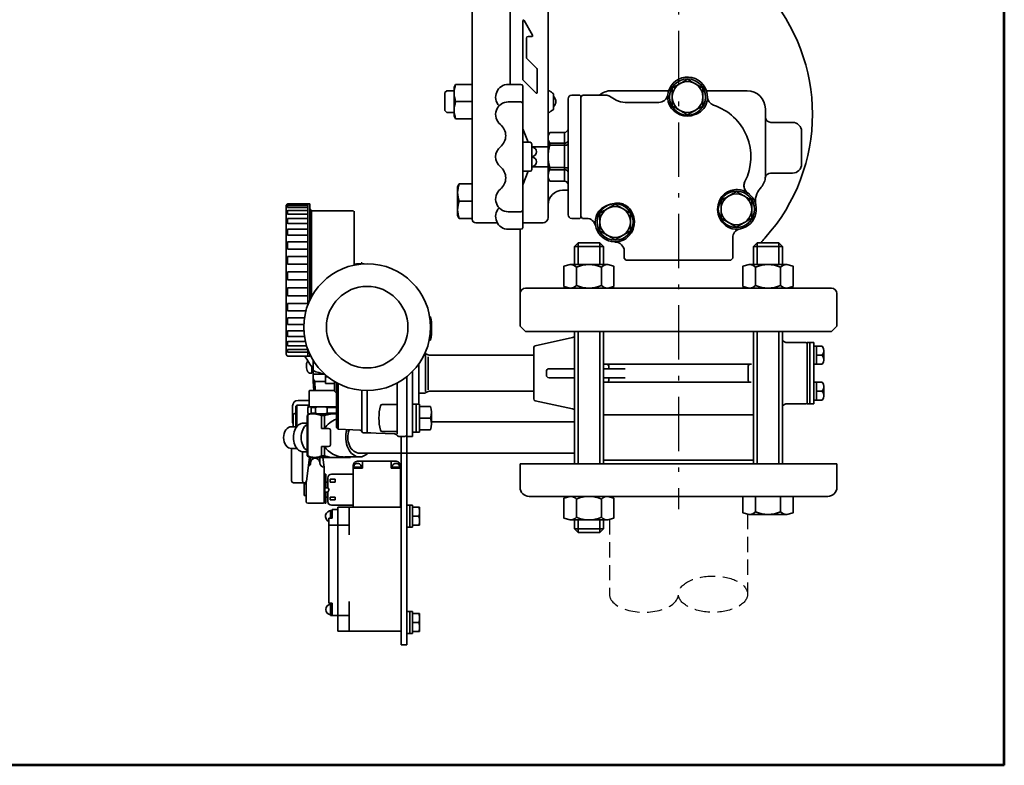
# Model space of a CAD drawing. Units: millimetres. Extents: x 0 to 1560, y 0 to 1128.
# Drawn here: x 1016 to 1560, y 0 to 412 of the extents above; entities that cross this region are included whole.
import ezdxf

# ---------------------------------------------------------------- set-up
doc = ezdxf.new("R2010")
doc.units = ezdxf.units.MM
doc.linetypes.add('DASHDOT', pattern=[50.5, 30, -9, 2.5, -9])
doc.linetypes.add('HIDDEN', pattern=[12.6, 8.4, -4.2])
for name, color, linetype, lineweight in [('11', 2, 'HIDDEN', 25), ('12', 5, 'Continuous', 53), ('3', 1, 'DASHDOT', 25), ('9', 7, 'Continuous', 35)]:
    doc.layers.add(name, color=color, linetype=linetype, lineweight=lineweight)

# ---------------------------------------------------------------- blocks, each defined once
blk = doc.blocks.new('*G16')
at = {"layer": '12', "color": 5, "linetype": 'Continuous', "lineweight": 53}
for q in [(1560.1, 1120.04), (0.1, 0.04)]:
    blk.add_line((1560.1, 0.04), q, dxfattribs=at)
blk = doc.blocks.new('*G38')
at = {"layer": '9', "color": 7, "linetype": 'Continuous', "lineweight": 35}
for p, q in [((1236.73, 137.26), (1236.6, 137.55)), ((1236.84, 136.96), (1236.73, 137.26)), ((1236.93, 136.65), (1236.84, 136.96)), ((1236.99, 136.34), (1236.93, 136.65)), ((1237.04, 136.01), (1236.99, 136.34)), ((1237.07, 135.69), (1237.04, 136.01)), ((1236.6, 132.57), (1236.73, 132.86)), ((1236.73, 132.86), (1236.84, 133.16)), ((1236.84, 133.16), (1236.93, 133.47)), ((1236.93, 133.47), (1236.99, 133.78)), ((1236.99, 133.78), (1237.04, 134.1)), ((1237.04, 134.1), (1237.07, 134.42)), ((1237.09, 135.37), (1237.07, 135.69)), ((1237.07, 134.42), (1237.09, 134.74)), ((1237.1, 135.06), (1237.09, 135.37)), ((1237.09, 134.74), (1237.1, 135.06))]:
    blk.add_line(p, q, dxfattribs=at)
blk = doc.blocks.new('*G39')
at = {"layer": '9', "color": 7, "linetype": 'Continuous', "lineweight": 35}
for p, q in [((1236.6, 142.53), (1236.73, 142.24)), ((1236.73, 142.24), (1236.84, 141.94)), ((1236.84, 141.94), (1236.93, 141.63)), ((1236.93, 141.63), (1236.99, 141.32)), ((1236.73, 137.84), (1236.6, 137.55)), ((1236.84, 138.14), (1236.73, 137.84)), ((1236.93, 138.45), (1236.84, 138.14)), ((1236.99, 138.76), (1236.93, 138.45)), ((1236.99, 141.32), (1237.04, 140.99)), ((1237.04, 139.08), (1236.99, 138.76)), ((1237.04, 140.99), (1237.07, 140.67)), ((1237.07, 139.41), (1237.04, 139.08)), ((1237.07, 140.67), (1237.09, 140.35)), ((1237.09, 139.72), (1237.07, 139.41)), ((1237.09, 140.35), (1237.1, 140.04)), ((1237.1, 140.04), (1237.09, 139.72))]:
    blk.add_line(p, q, dxfattribs=at)
blk = doc.blocks.new('*G40')
at = {"layer": '9', "color": 7, "linetype": 'Continuous', "lineweight": 35}
for p, q in [((1236.73, 78.56), (1236.6, 78.85)), ((1236.84, 78.26), (1236.73, 78.56)), ((1236.93, 77.95), (1236.84, 78.26)), ((1236.99, 77.64), (1236.93, 77.95)), ((1237.04, 77.31), (1236.99, 77.64)), ((1237.07, 76.99), (1237.04, 77.31)), ((1237.09, 76.67), (1237.07, 76.99)), ((1237.1, 76.36), (1237.09, 76.67)), ((1237.09, 76.04), (1237.1, 76.36)), ((1236.6, 73.87), (1236.73, 74.16)), ((1236.73, 74.16), (1236.84, 74.46)), ((1236.84, 74.46), (1236.93, 74.77)), ((1236.93, 74.77), (1236.99, 75.08)), ((1236.99, 75.08), (1237.04, 75.4)), ((1237.04, 75.4), (1237.07, 75.72)), ((1237.07, 75.72), (1237.09, 76.04))]:
    blk.add_line(p, q, dxfattribs=at)
blk = doc.blocks.new('*G41')
at = {"layer": '9', "color": 7, "linetype": 'Continuous', "lineweight": 35}
for p, q in [((1236.6, 83.83), (1236.73, 83.54)), ((1236.73, 83.54), (1236.84, 83.24)), ((1236.84, 83.24), (1236.93, 82.93)), ((1236.93, 82.93), (1236.99, 82.62)), ((1236.99, 82.62), (1237.04, 82.29)), ((1237.04, 82.29), (1237.07, 81.97)), ((1237.07, 81.97), (1237.09, 81.65)), ((1237.09, 81.65), (1237.1, 81.34)), ((1236.73, 79.14), (1236.6, 78.85)), ((1236.84, 79.44), (1236.73, 79.14)), ((1236.93, 79.75), (1236.84, 79.44)), ((1236.99, 80.06), (1236.93, 79.75)), ((1237.04, 80.38), (1236.99, 80.06)), ((1237.07, 80.71), (1237.04, 80.38)), ((1237.09, 81.02), (1237.07, 80.71)), ((1237.1, 81.34), (1237.09, 81.02))]:
    blk.add_line(p, q, dxfattribs=at)

msp = doc.modelspace()

# ---------------------------------------------------------------- linework, layer by layer
at = {"layer": '11', "color": 2, "linetype": 'HIDDEN', "lineweight": 25}
for p, q in [((1418.248, 138.805), (1418.248, 94.549)), ((1341.948, 135.805), (1341.948, 94.549))]:
    msp.add_line(p, q, dxfattribs=at)
msp.add_ellipse((1399.173, 94.549), major_axis=(19.075, 0), ratio=0.5242464, dxfattribs=at)
msp.add_ellipse((1361.023, 94.549), major_axis=(19.075, 0), ratio=0.5242464, start_param=-3.1415927, end_param=0, dxfattribs=at)
at = {"layer": '3', "color": 1, "linetype": 'DASHDOT', "lineweight": 25}
for p, q in [((1380.098, 506.549), (1380.098, 141.549)), ((1204.914, 277.93), (1204.914, 276.828))]:
    msp.add_line(p, q, dxfattribs=at)
at = {"layer": '9', "color": 7, "linetype": 'Continuous', "lineweight": 35}
for p, q in [((1266.098, 431.549), (1266.098, 301.549)), ((1287.098, 376.044), (1287.098, 433.378)), ((1308.098, 430.549), (1308.098, 302.549)), ((1294.098, 378.963), (1294.098, 411.056)), ((1294.845, 411.256), (1299.525, 403.149)), ((1299.179, 402.549), (1297.098, 402.549)), ((1296.098, 401.549), (1296.098, 390.963)), ((1296.391, 390.256), (1301.806, 384.842)), ((1302.098, 384.135), (1302.098, 371.515)), ((1256.098, 374.532), (1256.974, 376.049)), ((1256.974, 376.049), (1266.098, 376.049)), ((1286.098, 376.044), (1293.098, 376.044)), ((1301.416, 371.232), (1294.391, 378.256)), ((1252.098, 372.549), (1251.098, 371.549)), ((1251.098, 361.549), (1251.098, 371.549)), ((1252.098, 372.549), (1256.098, 372.549)), ((1256.098, 358.566), (1256.098, 374.532)), ((1294.098, 375.044), (1294.098, 336.044)), ((1311.098, 370.789), (1311.098, 362.309)), ((1325.598, 370.049), (1321.098, 370.049)), ((1326.098, 369.549), (1325.598, 370.049)), ((1327.098, 370.049), (1326.098, 369.049)), ((1340.027, 370.049), (1327.098, 370.049)), ((1343.098, 372.549), (1374.67, 372.549)), ((1395.527, 372.549), (1418.1, 372.549)), ((1256.974, 366.549), (1266.098, 366.549)), ((1286.098, 366.379), (1293.098, 366.379)), ((1319.098, 304.049), (1319.098, 368.049)), ((1326.098, 369.549), (1326.098, 302.549)), ((1345.706, 367.389), (1342.027, 369.513)), ((1369.211, 366.049), (1350.706, 366.049)), ((1252.098, 360.549), (1251.098, 361.549)), ((1252.098, 360.549), (1256.098, 360.549)), ((1428.098, 362.549), (1428.098, 324.766)), ((1256.098, 358.566), (1256.974, 357.049)), ((1256.974, 357.049), (1266.098, 357.049)), ((1431.098, 355.049), (1443.098, 355.049)), ((1297.098, 344.044), (1294.098, 351.544)), ((1308.964, 349.549), (1308.098, 348.049)), ((1317.098, 349.549), (1308.964, 349.549)), ((1308.964, 349.549), (1308.964, 349.543)), ((1317.098, 349.543), (1308.964, 349.543)), ((1317.098, 322.549), (1317.098, 349.549)), ((1448.098, 350.049), (1448.098, 332.049)), ((1294.098, 344.044), (1298.098, 344.044)), ((1299.098, 329.031), (1299.098, 343.044)), ((1308.098, 324.049), (1308.098, 348.049)), ((1308.964, 343.539), (1308.964, 342.435)), ((1308.964, 343.539), (1317.098, 343.539)), ((1299.098, 341.538), (1308.098, 341.538)), ((1317.098, 342.435), (1308.964, 342.435)), ((1294.098, 297.031), (1294.098, 336.031)), ((1294.098, 328.031), (1298.098, 328.031)), ((1297.098, 328.031), (1294.098, 320.531)), ((1308.098, 330.538), (1299.098, 330.538)), ((1308.964, 330.067), (1317.098, 330.067)), ((1308.964, 330.067), (1308.964, 328.941)), ((1317.098, 328.941), (1308.964, 328.941)), ((1443.098, 327.049), (1431.012, 327.049)), ((1258.098, 319.532), (1258.974, 321.049)), ((1258.974, 321.049), (1266.098, 321.049)), ((1308.098, 324.049), (1308.964, 322.549)), ((1308.964, 322.577), (1317.098, 322.577)), ((1308.964, 322.577), (1308.964, 322.549)), ((1308.964, 322.549), (1317.098, 322.549)), ((1258.098, 303.566), (1258.098, 319.532)), ((1319.098, 317.549), (1316.098, 317.549)), ((1164.374, 310.049), (1176.374, 310.049)), ((1175.374, 310.049), (1175.374, 254.346)), ((1176.374, 310.049), (1176.374, 256.724)), ((1258.974, 311.549), (1266.098, 311.549)), ((1163.374, 309.019), (1163.374, 227.049)), ((1164.045, 308.393), (1164.045, 308.731)), ((1164.045, 304.822), (1164.045, 306.018)), ((1175.374, 309.131), (1164.445, 309.131)), ((1175.374, 307.993), (1164.445, 307.993)), ((1175.374, 306.418), (1164.445, 306.418)), ((1176.374, 307.349), (1177.424, 306.299)), ((1200.574, 306.299), (1177.424, 306.299)), ((1177.424, 306.299), (1177.424, 258.8)), ((1200.874, 305.999), (1200.874, 276.217)), ((1286.098, 305.696), (1293.098, 305.696)), ((1164.045, 299.661), (1164.045, 301.628)), ((1175.374, 304.422), (1164.445, 304.422)), ((1175.374, 302.028), (1164.445, 302.028)), ((1175.374, 299.261), (1164.445, 299.261)), ((1258.098, 303.566), (1258.974, 302.049)), ((1258.974, 302.049), (1266.098, 302.049)), ((1268.098, 299.549), (1280.026, 299.549)), ((1305.098, 299.549), (1294.098, 299.549)), ((1321.098, 302.049), (1325.598, 302.049)), ((1325.598, 302.049), (1326.098, 302.549)), ((1326.098, 303.049), (1327.098, 302.049)), ((1327.098, 302.049), (1329.376, 302.049)), ((1164.045, 293.136), (1164.045, 295.753)), ((1175.374, 296.153), (1164.445, 296.153)), ((1286.098, 296.031), (1293.098, 296.031)), ((1292.598, 296.031), (1292.598, 242.549)), ((1164.045, 285.532), (1164.045, 288.649)), ((1175.374, 292.736), (1164.445, 292.736)), ((1175.374, 289.049), (1164.445, 289.049)), ((1322.601, 286.549), (1324.601, 288.549)), ((1324.601, 288.549), (1336.601, 288.549)), ((1324.601, 288.549), (1324.601, 276.549)), ((1336.601, 288.549), (1338.601, 286.549)), ((1336.601, 288.549), (1336.601, 276.549)), ((1410.098, 280.049), (1410.098, 291.329)), ((1421.596, 286.549), (1423.596, 288.549)), ((1423.596, 288.549), (1435.596, 288.549)), ((1423.596, 288.549), (1423.596, 276.549)), ((1435.596, 288.549), (1437.596, 286.549)), ((1435.596, 288.549), (1435.596, 276.549)), ((1175.374, 285.132), (1164.445, 285.132)), ((1322.601, 286.549), (1338.601, 286.549)), ((1322.601, 286.549), (1322.601, 276.549)), ((1338.601, 286.549), (1338.601, 276.549)), ((1350.098, 284.049), (1350.098, 280.049)), ((1421.596, 286.549), (1437.596, 286.549)), ((1421.596, 286.549), (1421.596, 276.549)), ((1437.596, 286.549), (1437.596, 276.549)), ((1164.045, 277.181), (1164.045, 280.628)), ((1175.374, 281.028), (1164.445, 281.028)), ((1350.098, 280.049), (1351.098, 279.049)), ((1351.098, 279.049), (1409.098, 279.049)), ((1409.098, 279.049), (1410.098, 280.049)), ((1164.045, 268.449), (1164.045, 272.039)), ((1175.374, 276.781), (1164.445, 276.781)), ((1175.374, 272.439), (1164.445, 272.439)), ((1320.209, 276.549), (1316.745, 275.621)), ((1316.745, 264.477), (1316.745, 275.621)), ((1320.209, 276.549), (1340.993, 276.549)), ((1323.673, 265.049), (1323.673, 275.049)), ((1337.529, 265.049), (1337.529, 275.049)), ((1340.993, 276.549), (1344.457, 275.621)), ((1344.457, 264.477), (1344.457, 275.621)), ((1419.204, 276.549), (1415.739, 275.621)), ((1415.739, 264.477), (1415.739, 275.621)), ((1419.204, 276.549), (1439.988, 276.549)), ((1422.668, 265.049), (1422.668, 275.049)), ((1436.524, 265.049), (1436.524, 275.049)), ((1439.988, 276.549), (1443.452, 275.621)), ((1443.452, 264.477), (1443.452, 275.621)), ((1175.374, 268.049), (1164.445, 268.049)), ((1164.045, 263.259), (1164.045, 259.717)), ((1175.374, 263.659), (1164.445, 263.659)), ((1295.598, 263.549), (1464.598, 263.549)), ((1320.209, 263.549), (1316.745, 264.477)), ((1340.993, 263.549), (1344.457, 264.477)), ((1419.204, 263.549), (1415.739, 264.477)), ((1439.988, 263.549), (1443.452, 264.477)), ((1175.374, 259.317), (1164.445, 259.317)), ((1467.598, 242.549), (1467.598, 260.549)), ((1164.045, 254.67), (1164.045, 251.366)), ((1175.374, 255.07), (1164.445, 255.07)), ((1174.289, 250.966), (1164.445, 250.966)), ((1164.045, 246.649), (1164.045, 243.762)), ((1173.484, 247.049), (1164.445, 247.049)), ((1243.08, 247.762), (1242.632, 247.762)), ((1164.045, 239.546), (1164.045, 237.237)), ((1173.142, 243.362), (1164.445, 243.362)), ((1173.173, 239.946), (1164.445, 239.946)), ((1243.086, 241.262), (1243.08, 241.262)), ((1243.598, 244.495), (1243.598, 238.011)), ((1292.598, 242.549), (1295.598, 239.549)), ((1464.598, 239.549), (1295.598, 239.549)), ((1322.601, 239.549), (1322.601, 166.549)), ((1436.098, 239.549), (1324.098, 239.549)), ((1324.601, 239.549), (1324.601, 166.549)), ((1336.601, 239.549), (1336.601, 166.549)), ((1338.601, 239.549), (1338.601, 166.549)), ((1421.596, 239.549), (1421.596, 166.549)), ((1423.596, 239.549), (1423.596, 166.549)), ((1435.596, 239.549), (1435.596, 166.549)), ((1437.596, 239.549), (1437.596, 166.549)), ((1464.598, 239.549), (1467.598, 242.549)), ((1173.493, 236.837), (1164.445, 236.837)), ((1174.018, 234.07), (1164.445, 234.07)), ((1243.086, 234.762), (1242.363, 234.762)), ((1300.886, 231.72), (1321.523, 236.207)), ((1164.045, 233.67), (1164.045, 232.076)), ((1164.045, 229.28), (1164.045, 228.505)), ((1174.664, 231.676), (1164.445, 231.676)), ((1175.374, 229.68), (1164.445, 229.68)), ((1175.374, 229.68), (1175.374, 226.049)), ((1300.098, 230.743), (1300.098, 226.549)), ((1300.098, 230.743), (1300.098, 202.355)), ((1450.498, 233.449), (1440.098, 233.449)), ((1454.898, 233.449), (1451.098, 233.449)), ((1451.098, 233.449), (1451.098, 199.649)), ((1452.598, 233.449), (1452.598, 199.649)), ((1454.898, 199.649), (1454.898, 233.449)), ((1454.898, 231.453), (1459.439, 231.453)), ((1456.398, 231.453), (1456.398, 221.453)), ((1460.398, 229.355), (1460.398, 223.877)), ((1164.374, 226.049), (1176.374, 226.049)), ((1175.374, 228.105), (1164.445, 228.105)), ((1176.374, 227.225), (1176.374, 226.049)), ((1178.374, 223.52), (1178.374, 212.049)), ((1240.324, 206.482), (1240.324, 226.616)), ((1240.598, 227.281), (1241.402, 226.817)), ((1241.877, 225.677), (1241.877, 207.421)), ((1242.402, 226.549), (1300.098, 226.549)), ((1459.439, 226.453), (1456.398, 226.453)), ((1177.63, 216.849), (1177.63, 220.052)), ((1236.598, 221.636), (1236.598, 216.549)), ((1322.601, 219.049), (1308.598, 219.049)), ((1420.363, 221.549), (1338.601, 221.549)), ((1350.707, 219.049), (1338.601, 219.049)), ((1341.567, 220.549), (1341.567, 219.049)), ((1418.59, 212.549), (1418.59, 220.549)), ((1459.439, 221.453), (1454.898, 221.453)), ((1176.7, 216.549), (1177.33, 216.549)), ((1177.63, 217.099), (1178.374, 217.099)), ((1178.374, 216.049), (1184.601, 216.049)), ((1178.374, 213.532), (1179.23, 212.049)), ((1185.114, 210.948), (1185.114, 215.592)), ((1185.114, 214.549), (1186.369, 214.549)), ((1230.098, 66.549), (1230.098, 214.74)), ((1233.098, 217.463), (1233.098, 216.549)), ((1233.098, 181.549), (1233.098, 216.549)), ((1236.598, 199.44), (1236.598, 216.549)), ((1307.098, 217.549), (1307.098, 215.549)), ((1308.598, 214.049), (1322.601, 214.049)), ((1338.601, 214.049), (1350.707, 214.049)), ((1341.567, 214.049), (1341.567, 212.549)), ((1176.124, 206.749), (1176.424, 207.049)), ((1176.124, 198.049), (1176.124, 206.749)), ((1176.424, 207.049), (1190.114, 207.049)), ((1178.374, 212.049), (1178.565, 207.049)), ((1185.114, 212.049), (1178.374, 212.049)), ((1179.23, 212.049), (1179.409, 207.049)), ((1185.114, 210.948), (1190.114, 210.948)), ((1190.114, 211.957), (1190.114, 206.549)), ((1191.114, 211.38), (1191.114, 186.698)), ((1192.114, 210.846), (1192.113, 185.655)), ((1205.114, 207.103), (1205.114, 184.467)), ((1208.114, 183.607), (1208.114, 206.974)), ((1224.614, 211.107), (1224.614, 182.905)), ((1338.601, 211.549), (1420.297, 211.549)), ((1459.439, 211.645), (1454.898, 211.645)), ((1456.398, 201.645), (1456.398, 211.645)), ((1460.398, 203.743), (1460.398, 209.221)), ((1169.93, 201.549), (1176.124, 201.549)), ((1190.114, 206.549), (1191.114, 205.549)), ((1236.598, 205.549), (1239.598, 205.549)), ((1240.598, 205.817), (1241.402, 206.281)), ((1242.402, 206.549), (1300.098, 206.549)), ((1300.886, 201.378), (1321.523, 196.892)), ((1454.898, 201.645), (1459.439, 201.645)), ((1459.439, 206.645), (1456.398, 206.645)), ((1166.93, 198.549), (1166.93, 189.549)), ((1168.798, 198.433), (1169.298, 198.933)), ((1168.798, 198.433), (1168.798, 186.979)), ((1169.298, 198.933), (1175.498, 198.933)), ((1169.298, 198.933), (1169.298, 187.004)), ((1176.126, 198.045), (1175.382, 197.616)), ((1175.382, 197.616), (1175.382, 194.478)), ((1175.998, 198.433), (1175.498, 198.933)), ((1175.498, 198.933), (1175.498, 197.683)), ((1175.998, 197.972), (1175.998, 198.433)), ((1176.126, 198.045), (1191.114, 198.045)), ((1177.119, 197.616), (1177.119, 194.478)), ((1177.119, 197.616), (1179.578, 197.616)), ((1179.578, 197.616), (1179.578, 194.478)), ((1186.057, 197.616), (1186.057, 194.478)), ((1186.057, 197.616), (1191.114, 197.616)), ((1224.614, 199.321), (1216.388, 199.321)), ((1237.098, 199.455), (1233.098, 199.455)), ((1235.098, 199.455), (1235.098, 184.055)), ((1237.098, 199.455), (1237.098, 184.055)), ((1243.08, 198.255), (1237.098, 198.255)), ((1450.498, 199.649), (1440.098, 199.649)), ((1451.098, 199.649), (1454.898, 199.649)), ((1167.198, 193.233), (1167.198, 187.233)), ((1168.798, 194.233), (1168.198, 194.233)), ((1174.912, 193.183), (1176.183, 194.049)), ((1174.912, 193.183), (1174.912, 189.049)), ((1174.914, 170.915), (1174.914, 193.185)), ((1175.345, 170.915), (1175.345, 193.478)), ((1176.126, 194.049), (1175.382, 194.478)), ((1175.498, 194.411), (1175.498, 193.583)), ((1175.998, 193.923), (1175.998, 194.123)), ((1176.183, 194.049), (1176.125, 194.05)), ((1190.076, 194.049), (1176.183, 194.049)), ((1177.119, 194.478), (1179.578, 194.478)), ((1182.969, 193.183), (1182.969, 186.049)), ((1184.575, 193.183), (1182.969, 193.183)), ((1184.575, 193.183), (1184.575, 186.049)), ((1186.057, 194.478), (1191.114, 194.478)), ((1243.08, 191.755), (1237.098, 191.755)), ((1243.598, 194.987), (1243.598, 188.504)), ((1338.601, 193.549), (1421.596, 193.549)), ((1169.334, 186.979), (1166.323, 186.979)), ((1174.914, 189.049), (1172.689, 189.049)), ((1182.969, 186.049), (1186.819, 186.049)), ((1187.819, 177.049), (1187.819, 185.049)), ((1192.113, 185.655), (1191.114, 186.698)), ((1204.205, 185.138), (1192.113, 185.655)), ((1243.086, 185.255), (1237.098, 185.255)), ((1243.598, 189.699), (1322.601, 189.699)), ((1205.114, 184.193), (1205.114, 184.193)), ((1206.114, 183.607), (1208.114, 183.607)), ((1208.114, 183.607), (1210.114, 183.607)), ((1208.114, 183.607), (1223.015, 183.086)), ((1224.614, 184.3), (1216.388, 184.3)), ((1226.098, 181.549), (1229.098, 181.549)), ((1226.898, 181.549), (1226.898, 66.549)), ((1230.098, 182.549), (1229.098, 181.549)), ((1233.098, 181.549), (1230.098, 181.549)), ((1233.098, 184.055), (1237.098, 184.055)), ((1169.334, 174.979), (1166.323, 174.979)), ((1166.358, 174.708), (1166.358, 157.049)), ((1182.969, 170.915), (1182.969, 176.049)), ((1182.969, 176.049), (1186.819, 176.049)), ((1184.575, 170.915), (1184.575, 176.049)), ((1172.366, 173.112), (1172.366, 157.049)), ((1174.914, 173.049), (1172.689, 173.049)), ((1174.59, 156.925), (1176.228, 170.049)), ((1175.345, 170.915), (1174.914, 170.915)), ((1176.185, 170.049), (1174.914, 170.915)), ((1176.185, 170.049), (1198.955, 170.049)), ((1176.898, 170.049), (1176.898, 167.149)), ((1181.898, 170.049), (1181.898, 167.149)), ((1184.575, 170.915), (1182.969, 170.915)), ((1184.398, 164.649), (1183.644, 170.049)), ((1203.905, 170.299), (1195.577, 170.299)), ((1198.955, 170.299), (1198.955, 170.049)), ((1322.601, 172.399), (1203.905, 172.399)), ((1183.998, 164.649), (1184.398, 164.649)), ((1184.398, 164.649), (1184.398, 145.749)), ((1200.298, 142.649), (1200.298, 165.649)), ((1200.298, 164.149), (1205.498, 164.149)), ((1200.598, 164.149), (1200.698, 164.649)), ((1200.698, 164.649), (1204.898, 164.649)), ((1202.698, 168.049), (1224.098, 168.049)), ((1204.898, 164.649), (1204.998, 164.149)), ((1205.498, 168.049), (1205.498, 164.149)), ((1221.398, 168.049), (1221.398, 164.149)), ((1221.398, 164.149), (1226.498, 164.149)), ((1221.898, 164.649), (1226.098, 164.649)), ((1221.898, 164.149), (1221.898, 164.649)), ((1226.098, 164.649), (1226.198, 164.149)), ((1226.498, 142.649), (1226.498, 165.649)), ((1292.598, 166.549), (1467.598, 166.549)), ((1292.598, 153.549), (1292.598, 166.549)), ((1467.598, 166.549), (1467.598, 153.549)), ((1184.698, 160.749), (1185.198, 160.749)), ((1184.698, 144.749), (1184.698, 160.749)), ((1185.198, 160.749), (1185.198, 153.249)), ((1186.398, 153.249), (1186.398, 158.749)), ((1190.398, 158.049), (1187.598, 158.049)), ((1187.598, 158.049), (1187.598, 156.449)), ((1200.298, 160.749), (1188.398, 160.749)), ((1190.398, 156.449), (1190.398, 158.049)), ((1167.358, 156.049), (1173.598, 156.049)), ((1173.398, 155.449), (1173.398, 148.949)), ((1174.398, 155.449), (1173.398, 155.449)), ((1174.398, 156.45), (1174.398, 145.749)), ((1185.198, 156.349), (1186.398, 156.349)), ((1185.198, 153.249), (1186.398, 153.249)), ((1186.398, 153.249), (1187.198, 152.249)), ((1187.598, 156.449), (1190.398, 156.449)), ((1173.398, 148.949), (1174.398, 148.949)), ((1186.398, 150.949), (1185.198, 150.949)), ((1185.198, 150.949), (1185.198, 144.749)), ((1185.198, 148.049), (1186.398, 148.049)), ((1187.198, 152.249), (1186.398, 150.949)), ((1186.398, 150.949), (1186.398, 145.649)), ((1187.598, 148.149), (1187.598, 146.549)), ((1190.398, 148.149), (1187.598, 148.149)), ((1190.398, 146.549), (1190.398, 148.149)), ((1297.598, 148.549), (1462.598, 148.549)), ((1320.209, 148.549), (1316.745, 147.621)), ((1316.745, 136.477), (1316.745, 147.621)), ((1323.673, 137.049), (1323.673, 147.049)), ((1337.529, 137.049), (1337.529, 147.049)), ((1340.993, 148.549), (1344.457, 147.621)), ((1344.457, 136.477), (1344.457, 147.621)), ((1415.739, 139.477), (1415.739, 148.549)), ((1422.668, 140.049), (1422.668, 148.549)), ((1436.524, 140.049), (1436.524, 148.549)), ((1443.452, 139.477), (1443.452, 148.549)), ((1175.398, 144.749), (1183.398, 144.749)), ((1185.198, 144.749), (1184.698, 144.749)), ((1187.598, 146.549), (1190.398, 146.549)), ((1200.298, 143.649), (1188.398, 143.649)), ((1191.898, 142.649), (1191.898, 74.049)), ((1226.898, 142.649), (1191.898, 142.649)), ((1198.198, 142.649), (1198.198, 127.349)), ((1226.898, 74.049), (1226.898, 142.649)), ((1233.098, 143.649), (1230.098, 143.649)), ((1231.598, 143.649), (1231.598, 131.449)), ((1233.098, 143.649), (1233.098, 131.449)), ((1233.098, 142.53), (1237.098, 142.53)), ((1237.098, 142.53), (1237.098, 132.569)), ((1186.898, 136.449), (1186.898, 89.649)), ((1188.798, 136.449), (1186.898, 136.449)), ((1188.798, 140.849), (1187.898, 140.749)), ((1187.898, 140.749), (1187.898, 136.449)), ((1188.798, 141.249), (1188.798, 136.449)), ((1191.898, 141.249), (1188.798, 141.249)), ((1233.098, 137.549), (1236.605, 137.549)), ((1320.209, 135.549), (1316.745, 136.477)), ((1340.993, 135.549), (1344.457, 136.477)), ((1419.204, 138.549), (1415.739, 139.477)), ((1419.204, 138.549), (1439.988, 138.549)), ((1439.988, 138.549), (1443.452, 139.477)), ((1187.298, 132.649), (1198.198, 132.649)), ((1230.098, 131.449), (1233.098, 131.449)), ((1233.098, 132.569), (1237.098, 132.569)), ((1320.209, 135.549), (1340.993, 135.549)), ((1322.601, 130.549), (1322.601, 135.549)), ((1324.601, 128.549), (1322.601, 130.549)), ((1338.601, 130.549), (1322.601, 130.549)), ((1324.601, 128.549), (1324.601, 135.549)), ((1336.601, 128.549), (1336.601, 135.549)), ((1338.601, 130.549), (1336.601, 128.549)), ((1338.601, 130.549), (1338.601, 135.549)), ((1336.601, 128.549), (1324.601, 128.549)), ((1186.898, 89.649), (1188.798, 89.549)), ((1187.898, 89.249), (1187.898, 82.849)), ((1188.798, 89.249), (1187.898, 89.249)), ((1188.798, 89.549), (1188.798, 82.849)), ((1198.198, 74.049), (1198.198, 90.549)), ((1187.898, 82.849), (1198.198, 82.849)), ((1233.098, 84.949), (1230.098, 84.949)), ((1231.598, 84.949), (1231.598, 72.749)), ((1233.098, 84.949), (1233.098, 72.749)), ((1233.098, 83.83), (1237.098, 83.83)), ((1237.098, 83.83), (1237.098, 73.869)), ((1233.098, 78.849), (1236.605, 78.849)), ((1191.898, 74.049), (1226.898, 74.049)), ((1230.098, 72.749), (1233.098, 72.749)), ((1233.098, 73.869), (1237.098, 73.869)), ((1226.898, 66.549), (1230.098, 66.549))]:
    msp.add_line(p, q, dxfattribs=at)
msp.add_lwpolyline([(1338.601, 168.549), (1421.596, 168.549)], dxfattribs=at)
for centre, radius in [((1385.098, 369.049), 10), ((1385.098, 369.049), 8.5), ((1412.098, 307.049), 10), ((1412.098, 307.049), 8.5), ((1345.098, 300.049), 10), ((1345.098, 300.049), 8.5), ((1208.114, 241.974), 35), ((1208.114, 241.974), 22.5)]:
    msp.add_circle(centre, radius, dxfattribs=at)
for centre, radius, start, end in [((1352.098, 359.549), 102, 317.92837, 42.07163), ((1294.498, 411.056), 0.4, 29.99998, 180), ((1297.098, 401.549), 1, 90, 180), ((1299.179, 402.949), 0.4, 270, 30), ((1297.098, 390.963), 1, 180, 225.00004), ((1301.098, 384.135), 1, 0, 45.00004), ((1286.098, 369.044), 7, 90, 223.66108), ((1293.098, 375.044), 1, 0, 90), ((1295.098, 378.963), 1, 180, 225), ((1385.098, 369.049), 11, 329.48763, 204.4335), ((1301.698, 371.515), 0.4, 225, 0), ((1321.098, 368.049), 2, 90, 180), ((1343.098, 362.549), 10, 90, 131.40962), ((1340.027, 366.049), 4, 60, 90), ((1369.258, 371.025), 4.961, 269.40902, 349.97973), ((1418.098, 362.549), 10, 0, 90), ((1286.098, 359.379), 7, 90, 231.06118), ((1293.098, 365.379), 1, 0, 90), ((1350.706, 376.049), 10, 240, 270), ((1385.053, 369.916), 11.346, 208.51877, 290.91153), ((1401.097, 369.276), 5, 180.81301, 251.68508), ((1390.098, 336.049), 30, 332.98662, 71.68566), ((1385.802, 369.357), 10.569, 288.19764, 326.10849), ((1276.671, 347.711), 8, 308.93882, 51.06118), ((1431.098, 358.049), 3, 180, 270), ((1443.098, 350.049), 5, 0, 90), ((1317.112, 351.529), 1.987, 269.61544, 359.67847), ((1298.098, 343.044), 1, 0, 90), ((1314.186, 346.672), 6.089, 181.22998, 210.95736), ((1286.098, 336.044), 7, 128.93882, 180), ((1298.853, 338.794), 2.754, 275.10992, 84.89008), ((1286.098, 336.031), 7, 180, 231.06118), ((1298.853, 333.281), 2.754, 275.10992, 84.89008), ((1331.67, 336.4), 23.572, 180.36138, 195.58323), ((1443.098, 332.049), 5, 270, 0), ((1276.671, 324.364), 8, 308.93882, 51.06118), ((1298.098, 329.031), 1, 270, 0), ((1431.012, 324.049), 3, 90, 173.37419), ((1315.177, 325.977), 7.082, 181.76111, 208.68793), ((1317.124, 320.603), 1.975, 0.55782, 90.73278), ((1317.098, 320.549), 2, 0, 90), ((1421.28, 320.152), 5, 152.98713, 247.02354), ((1421.28, 320.152), 5, 152.98713, 234.98061), ((1418.098, 325.549), 10, 316.34013, 353.37419), ((1286.098, 312.696), 7, 128.93882, 270), ((1316.098, 309.549), 8, 90, 180), ((1410.229, 309.437), 7.688, 126.95583, 142.82959), ((1412.55, 306.971), 11.061, 88.99023, 128.88313), ((1412.098, 307.049), 11, 249.44314, 86.62913), ((1432.567, 311.742), 10, 136.34013, 192.91184), ((1164.374, 309.049), 1, 90, 181.75421), ((1347.496, 292.447), 18.081, 99.24733, 113.00636), ((1346.494, 299.158), 11.297, 84.93003, 99.70185), ((1413.15, 307.081), 11.44, 142.26337, 244.56207), ((1164.445, 308.731), 0.4, 90, 180), ((1164.445, 308.393), 0.4, 180, 270), ((1164.445, 306.018), 0.4, 90, 180), ((1164.445, 304.822), 0.4, 180, 270), ((1286.098, 303.031), 7, 136.33892, 270), ((1293.098, 306.696), 1, 270, 0), ((1343.82, 299.846), 9.846, 110.14531, 160.42122), ((1344.259, 300.078), 11.497, 306.03741, 36.02893), ((1346.792, 301.947), 8.35, 35.87833, 59.22523), ((1164.445, 301.628), 0.4, 90, 180), ((1164.445, 299.661), 0.4, 180, 270), ((1268.098, 301.549), 2, 180, 270), ((1305.098, 302.549), 3, 270, 0), ((1321.098, 304.049), 2, 180, 270), ((1329.36, 297.089), 4.948, 11.38267, 89.81939), ((1345.098, 300.049), 11, 163.65037, 302.59089), ((1164.445, 295.753), 0.4, 90, 180), ((1588.285, 294.963), 295.69, 179.79307, 180.27397), ((1293.098, 297.031), 1, 270, 0), ((1415.023, 291.342), 4.921, 104.21954, 180.13233), ((1164.445, 293.136), 0.4, 180, 270), ((1164.445, 288.649), 0.4, 90, 180), ((1345.149, 283.99), 4.964, 0.69496, 89.659), ((1345.245, 296.422), 7.372, 269.79749, 278.55403), ((1448.598, 272.441), 28, 137.92837, 144.88108), ((1164.445, 285.532), 0.4, 180, 270), ((1164.445, 280.628), 0.4, 90, 180), ((1164.445, 277.181), 0.4, 180, 270), ((1164.445, 272.039), 0.4, 90, 180), ((1204.914, 241.974), 35, 87.37985, 96.62816), ((1320.209, 271.799), 4.75, 43.17355, 90), ((1330.601, 259.799), 16.75, 65.5673, 114.4327), ((1340.993, 271.799), 4.75, 90, 136.82645), ((1419.204, 271.799), 4.75, 43.17355, 90), ((1429.596, 259.799), 16.75, 65.5673, 114.4327), ((1439.988, 271.799), 4.75, 90, 136.82645), ((1164.445, 268.449), 0.4, 180, 270), ((1164.445, 263.259), 0.4, 90, 180), ((1295.598, 260.549), 3, 90, 180), ((1320.209, 268.299), 4.75, 270, 316.82645), ((1330.601, 280.299), 16.75, 245.5673, 294.4327), ((1340.993, 268.299), 4.75, 223.17355, 270), ((1419.204, 268.299), 4.75, 270, 316.82645), ((1429.596, 280.299), 16.75, 245.5673, 294.4327), ((1439.988, 268.299), 4.75, 223.17355, 270), ((1464.598, 260.549), 3, 0, 90), ((1164.445, 259.717), 0.4, 180, 270), ((1164.445, 254.67), 0.4, 90, 180), ((1164.445, 251.366), 0.4, 180, 270), ((1164.445, 246.649), 0.4, 90, 180), ((1233.088, 244.503), 10.51, 342.03988, 18.06497), ((1164.445, 243.762), 0.4, 180, 270), ((1164.445, 239.546), 0.4, 90, 180), ((1233.088, 238.003), 10.51, 342.0399, 18.06498), ((1164.445, 237.237), 0.4, 180, 270), ((1164.445, 233.67), 0.4, 90, 180), ((1321.098, 238.161), 2, 282.26478, 318.69996), ((1440.098, 236.449), 3, 213.47006, 270), ((1164.445, 232.076), 0.4, 180, 270), ((1164.445, 229.28), 0.4, 90, 180), ((1164.445, 228.505), 0.4, 180, 270), ((1301.098, 230.743), 1, 102.26478, 180), ((1301.098, 230.743), 1, 179.99987, 180), ((1450.498, 232.849), 0.6, 0, 90), ((1456.746, 228.953), 3.674, 317.12409, 42.87591), ((1164.374, 227.049), 1, 180, 270), ((1204.914, 241.974), 35, 207.06493, 220.68698), ((1181.03, 220.549), 6.5, 153.4519, 210), ((1239.598, 225.549), 2, 59.99999, 78.8176), ((1242.402, 228.549), 2, 240.00002, 270), ((1456.665, 223.953), 3.734, 317.97182, 42.02818), ((1186.874, 235.112), 19.062, 243.51896, 262.62639), ((1308.598, 217.549), 1.5, 90, 179.99987), ((1308.598, 217.549), 1.5, 90, 180), ((1340.567, 220.549), 1, 0, 90), ((1419.59, 220.549), 1, 90, 180), ((1176.7, 218.049), 1.5, 210, 270), ((1177.33, 216.849), 0.3, 270, 0), ((1308.598, 215.549), 1.5, 180, 270), ((1308.598, 215.549), 1.5, 180, 270), ((1340.567, 212.549), 1, 270, 0), ((1419.59, 212.549), 1, 180, 270), ((1456.665, 209.145), 3.734, 317.97182, 42.02818), ((1169.93, 198.549), 3, 90, 180), ((1239.598, 207.549), 2, 270, 300.00001), ((1242.402, 204.549), 2, 90, 119.99998), ((1301.098, 202.355), 1, 180, 257.73522), ((1456.746, 204.145), 3.674, 317.12409, 42.87591), ((1176.25, 196.953), 1.093, 37.39003, 90), ((1182.817, 185.601), 12.444, 74.90931, 105.09069), ((1243.025, 191.811), 28.421, 166.26539, 193.73461), ((1216.388, 198.321), 1, 90, 166.26539), ((1233.088, 194.996), 10.51, 342.03988, 18.06497), ((1321.098, 194.937), 2, 41.30008, 77.73522), ((1321.098, 194.937), 2, 41.30004, 77.73522), ((1440.098, 196.649), 3, 90, 146.52994), ((1450.498, 200.249), 0.6, 270, 0), ((1168.198, 193.233), 1, 90.01167, 180.02334), ((1176.25, 195.142), 1.093, 270, 322.60997), ((1177.761, 178.033), 16.02, 71.03209, 94.77079), ((1182.817, 206.493), 12.444, 254.90931, 285.09069), ((1189.782, 178.033), 16.02, 85.22921, 108.96791), ((1195.313, 178.903), 12.899, 108.99673, 146.35634), ((1233.088, 188.496), 10.51, 342.0399, 18.06498), ((1169.93, 189.549), 3, 180, 204.41268), ((1168.198, 187.233), 1, 180.02334, 194.72545), ((1186.819, 185.049), 1, 0, 90), ((1204.17, 184.139), 1, 13.52169, 88), ((1216.388, 185.3), 1, 193.73461, 270), ((1206.114, 184.607), 1, 193.52169, 270), ((1222.946, 181.087), 2, 37.9828, 88), ((1226.098, 183.549), 2, 217.9828, 270), ((1195.313, 183.196), 12.899, 213.64366, 268.56064), ((1186.819, 177.049), 1, 270, 0), ((1179.157, 178.872), 8.823, 244.40106, 295.59894), ((1179.398, 167.149), 2.5, 4.75555, 175.21049), ((1189.782, 186.066), 16.02, 251.03209, 271.2601), ((1174.398, 167.149), 2.5, 298.52194, 359.98938), ((1184.398, 167.149), 2.5, 180.02334, 269.97771), ((1203.298, 165.049), 3, 90.01167, 180.02334), ((1202.798, 164.649), 2.1, 0, 180.02334), ((1223.998, 164.649), 2.1, 0, 180.02334), ((1223.498, 165.049), 3, 0, 90.01167), ((1188.398, 158.749), 2, 90.01167, 180.02334), ((1167.358, 157.049), 1, 180, 270), ((1173.366, 157.049), 1, 180, 270), ((1173.598, 157.049), 1, 270, 352.88663), ((1297.598, 153.549), 5, 180, 270), ((1462.598, 153.549), 5, 270, 0), ((1320.209, 143.799), 4.75, 43.17355, 90), ((1330.601, 131.799), 16.75, 65.5673, 114.4327), ((1340.993, 143.799), 4.75, 90, 136.82645), ((1175.398, 145.749), 1, 180.02334, 269.97771), ((1183.398, 145.749), 1, 269.97771, 359.98938), ((1188.398, 145.649), 2, 180.02334, 269.97771), ((1188.298, 137.549), 3.2, 90.01167, 244.25191), ((1320.209, 140.299), 4.75, 270, 316.82645), ((1330.601, 152.299), 16.75, 245.5673, 294.4327), ((1340.993, 140.299), 4.75, 223.17355, 270), ((1419.204, 143.299), 4.75, 270, 316.82645), ((1429.596, 155.299), 16.75, 245.5673, 294.4327), ((1439.988, 143.299), 4.75, 223.17355, 270), ((1188.298, 86.049), 3, 97.57471, 262.41467)]:
    msp.add_arc(centre, radius, start, end, dxfattribs=at)
for centre, major_axis, ratio, start_param, end_param in [((1166.323, 180.979), (0, -6), 0.7245926, 3.1415927, 4.712389), ((1173.076, 181.049), (0, 8), 0.7071068, 0, 3.1415927), ((1177.318, 181.049), (0, 8), 0.7071068, 0.4388941, 2.7026985), ((1203.905, 181.049), (0, 10.75), 0.7071068, 1.1688423, 3.1415927), ((1203.905, 181.049), (0, 8.65), 0.7491486, 1.0630661, 3.1415927), ((1166.323, 180.979), (0, 6), 0.7245926, 1.5707963, 3.1415927), ((1203.905, 181.049), (0, 10.75), 0.7071068, -3.1415927, -2.505884)]:
    msp.add_ellipse(centre, major_axis=major_axis, ratio=ratio, start_param=start_param, end_param=end_param, dxfattribs=at)
for points, degree in [([(1256.974, 376.049), (1256.536, 374.466), (1255.661, 371.299), (1256.536, 368.132), (1256.974, 366.549)], 3), ([(1374.176, 370.355), (1374.175, 370.349)], 1), ([(1256.974, 366.549), (1256.536, 364.966), (1255.661, 361.799), (1256.536, 358.632), (1256.974, 357.049)], 3), ([(1258.974, 321.049), (1258.536, 319.466), (1257.661, 316.299), (1258.536, 313.132), (1258.974, 311.549)], 3), ([(1258.974, 311.549), (1258.536, 309.966), (1257.661, 306.799), (1258.536, 303.632), (1258.974, 302.049)], 3), ([(1349.228, 309.998), (1348.667, 310.207), (1348.086, 310.356), (1347.492, 310.41)], 3), ([(1351.064, 309.122), (1350.48, 309.467), (1349.865, 309.76), (1349.228, 309.998)], 3), ([(1305.335, 299.549), (1305.109, 299.549)], 1)]:
    msp.add_open_spline(points, degree=degree, dxfattribs=at)
for points, knots in [([(1376.598, 373.957), (1377.289, 374.355), (1378.682, 375.159), (1380.122, 375.991), (1380.848, 376.41)], [0, 0, 0, 0, 0.4954583, 1, 1, 1, 1]), ([(1380.848, 376.41), (1380.949, 376.468), (1381.712, 376.909), (1383.15, 377.739), (1384.445, 378.487), (1385.098, 378.864)], [0, 0, 0, 0, 0.0700884, 0.5307828, 1, 1, 1, 1]), ([(1385.098, 378.864), (1385.789, 378.466), (1387.182, 377.661), (1388.622, 376.83), (1389.348, 376.41)], [0, 0, 0, 0, 0.495458, 1, 1, 1, 1]), ([(1389.348, 376.41), (1389.449, 376.352), (1390.212, 375.912), (1391.65, 375.081), (1392.945, 374.334), (1393.598, 373.957)], [0, 0, 0, 0, 0.070088, 0.5307829, 1, 1, 1, 1]), ([(1308.098, 372.206), (1308.098, 372.312), (1308.115, 372.393), (1308.186, 372.506), (1308.24, 372.539), (1308.385, 372.555), (1308.475, 372.54), (1308.689, 372.467), (1308.815, 372.408), (1309.09, 372.257), (1309.241, 372.165), (1309.566, 371.95), (1309.741, 371.827), (1310.286, 371.431), (1310.679, 371.126), (1311.098, 370.789)], [0, 0, 0, 0, 0.125, 0.125, 0.25, 0.25, 0.375, 0.375, 0.5, 0.5, 0.625, 0.625, 0.75, 0.75, 1, 1, 1, 1]), ([(1376.598, 369.049), (1376.598, 369.407), (1376.598, 371.067), (1376.598, 372.687), (1376.598, 373.957)], [0, 0, 0, 0, 0.2156697, 1, 1, 1, 1]), ([(1393.598, 373.957), (1393.598, 372.687), (1393.598, 371.067), (1393.598, 369.407), (1393.598, 369.049)], [0, 0, 0, 0, 0.7843303, 1, 1, 1, 1]), ([(1311.098, 369.376), (1311.256, 369.186), (1311.411, 368.987), (1311.706, 368.568), (1311.848, 368.348), (1312.1, 367.876), (1312.209, 367.629), (1312.327, 367.235), (1312.359, 367.099), (1312.401, 366.827), (1312.412, 366.69), (1312.412, 366.412), (1312.401, 366.272), (1312.359, 365.999), (1312.328, 365.866), (1312.249, 365.603), (1312.201, 365.474), (1312.096, 365.226), (1312.037, 365.106), (1311.85, 364.755), (1311.709, 364.533), (1311.412, 364.112), (1311.257, 363.913), (1311.098, 363.722)], [0, 0, 0, 0, 0.125, 0.125, 0.25, 0.25, 0.375, 0.375, 0.4375, 0.4375, 0.5, 0.5, 0.5625, 0.5625, 0.625, 0.625, 0.6875, 0.6875, 0.75, 0.75, 0.875, 0.875, 1, 1, 1, 1]), ([(1376.598, 364.142), (1376.598, 364.446), (1376.598, 366.043), (1376.598, 367.704), (1376.598, 369.049)], [0, 0, 0, 0, 0.1903502, 1, 1, 1, 1]), ([(1393.598, 369.049), (1393.598, 367.704), (1393.598, 366.043), (1393.598, 364.446), (1393.598, 364.142)], [0, 0, 0, 0, 0.8096498, 1, 1, 1, 1]), ([(1396.079, 368.577), (1396.086, 368.683), (1396.114, 369.142), (1396.105, 369.178), (1396.097, 369.205)], [0, 0, 0, 0, 0.2310531, 1, 1, 1, 1]), ([(1311.098, 362.309), (1310.679, 361.972), (1310.287, 361.669), (1309.747, 361.275), (1309.574, 361.154), (1309.248, 360.938), (1309.095, 360.844), (1308.819, 360.692), (1308.695, 360.634), (1308.478, 360.559), (1308.386, 360.543), (1308.242, 360.559), (1308.188, 360.59), (1308.116, 360.704), (1308.098, 360.786), (1308.098, 360.892)], [0, 0, 0, 0, 0.25, 0.25, 0.375, 0.375, 0.5, 0.5, 0.625, 0.625, 0.75, 0.75, 0.875, 0.875, 1, 1, 1, 1]), ([(1380.848, 361.688), (1380.748, 361.746), (1379.985, 362.187), (1378.546, 363.017), (1377.252, 363.764), (1376.598, 364.142)], [0, 0, 0, 0, 0.0700881, 0.5307831, 1, 1, 1, 1]), ([(1385.098, 359.234), (1384.408, 359.633), (1383.015, 360.437), (1381.575, 361.268), (1380.848, 361.688)], [0, 0, 0, 0, 0.4954579, 1, 1, 1, 1]), ([(1389.348, 361.688), (1389.248, 361.63), (1388.485, 361.189), (1387.046, 360.359), (1385.752, 359.611), (1385.098, 359.234)], [0, 0, 0, 0, 0.0700879, 0.5307827, 1, 1, 1, 1]), ([(1393.598, 364.142), (1392.908, 363.743), (1391.515, 362.939), (1390.075, 362.107), (1389.348, 361.688)], [0, 0, 0, 0, 0.495458, 1, 1, 1, 1]), ([(1308.964, 349.543), (1308.721, 349.053), (1308.229, 348.066), (1308.142, 347.052), (1308.098, 346.541)], [0, 0, 0, 0, 0.4960883, 1, 1, 1, 1]), ([(1317.098, 343.539), (1317.319, 343.555), (1317.759, 343.588), (1318.347, 343.838), (1318.803, 344.209), (1319.049, 344.636), (1319.098, 344.932), (1319.098, 345.058), (1319.098, 345.061)], [0, 0, 0, 0, 0.2074963, 0.4148978, 0.6249819, 0.8406112, 0.9956932, 1, 1, 1, 1]), ([(1317.098, 342.435), (1317.319, 342.441), (1317.759, 342.452), (1318.347, 342.537), (1318.803, 342.661), (1319.049, 342.801), (1319.098, 342.895), (1319.098, 342.935), (1319.098, 342.936)], [0, 0, 0, 0, 0.2074963, 0.4148978, 0.6249819, 0.8406112, 0.9956932, 1, 1, 1, 1]), ([(1308.964, 342.435), (1308.721, 341.427), (1308.229, 339.394), (1308.142, 337.304), (1308.098, 336.251)], [0, 0, 0, 0, 0.4960883, 1, 1, 1, 1]), ([(1308.964, 328.941), (1308.656, 328.261), (1308.18, 327.212), (1308.12, 326.137), (1308.098, 325.759)], [0, 0, 0, 0, 0.64867409, 1, 1, 1, 1]), ([(1317.098, 330.067), (1317.319, 330.063), (1317.759, 330.053), (1318.347, 329.979), (1318.803, 329.871), (1319.049, 329.751), (1319.098, 329.669), (1319.098, 329.635), (1319.098, 329.634)], [0, 0, 0, 0, 0.20749635, 0.4148978, 0.62498191, 0.84061124, 0.99569323, 1, 1, 1, 1]), ([(1317.098, 328.941), (1317.319, 328.926), (1317.759, 328.895), (1318.347, 328.652), (1318.803, 328.293), (1319.049, 327.879), (1319.098, 327.592), (1319.098, 327.47), (1319.098, 327.467)], [0, 0, 0, 0, 0.2074963, 0.4148978, 0.6249819, 0.8406112, 0.9956932, 1, 1, 1, 1]), ([(1407.848, 314.41), (1407.949, 314.468), (1408.712, 314.909), (1410.15, 315.739), (1411.445, 316.487), (1412.098, 316.864)], [0, 0, 0, 0, 0.0700884, 0.5307828, 1, 1, 1, 1]), ([(1412.098, 316.864), (1412.789, 316.466), (1414.182, 315.661), (1415.622, 314.83), (1416.348, 314.41)], [0, 0, 0, 0, 0.495458, 1, 1, 1, 1]), ([(1418.411, 316.058), (1418.387, 316.077), (1418.345, 316.11), (1417.985, 316.337), (1417.827, 316.436)], [0, 0, 0, 0, 0.5620114, 1, 1, 1, 1]), ([(1403.598, 311.957), (1404.289, 312.355), (1405.682, 313.159), (1407.122, 313.991), (1407.848, 314.41)], [0, 0, 0, 0, 0.4954583, 1, 1, 1, 1]), ([(1403.598, 307.049), (1403.598, 307.407), (1403.598, 309.067), (1403.598, 310.687), (1403.598, 311.957)], [0, 0, 0, 0, 0.2156697, 1, 1, 1, 1]), ([(1416.348, 314.41), (1416.449, 314.352), (1417.212, 313.912), (1418.65, 313.081), (1419.945, 312.334), (1420.598, 311.957)], [0, 0, 0, 0, 0.070088, 0.5307829, 1, 1, 1, 1]), ([(1420.598, 311.957), (1420.598, 310.687), (1420.598, 309.067), (1420.598, 307.407), (1420.598, 307.049)], [0, 0, 0, 0, 0.7843303, 1, 1, 1, 1]), ([(1336.598, 304.957), (1337.289, 305.355), (1338.682, 306.159), (1340.122, 306.991), (1340.848, 307.41)], [0, 0, 0, 0, 0.4954583, 1, 1, 1, 1]), ([(1336.598, 300.049), (1336.598, 300.407), (1336.598, 302.067), (1336.598, 303.687), (1336.598, 304.957)], [0, 0, 0, 0, 0.2156697, 1, 1, 1, 1]), ([(1340.848, 307.41), (1340.949, 307.468), (1341.712, 307.909), (1343.15, 308.739), (1344.445, 309.487), (1345.098, 309.864)], [0, 0, 0, 0, 0.0700884, 0.5307828, 1, 1, 1, 1]), ([(1345.098, 309.864), (1345.789, 309.466), (1347.182, 308.661), (1348.622, 307.83), (1349.348, 307.41)], [0, 0, 0, 0, 0.495458, 1, 1, 1, 1]), ([(1349.348, 307.41), (1349.449, 307.352), (1350.212, 306.912), (1351.65, 306.081), (1352.945, 305.334), (1353.598, 304.957)], [0, 0, 0, 0, 0.070088, 0.5307829, 1, 1, 1, 1]), ([(1353.598, 304.957), (1353.598, 303.687), (1353.598, 302.067), (1353.598, 300.407), (1353.598, 300.049)], [0, 0, 0, 0, 0.7843303, 1, 1, 1, 1]), ([(1403.598, 302.142), (1403.598, 302.446), (1403.598, 304.043), (1403.598, 305.704), (1403.598, 307.049)], [0, 0, 0, 0, 0.1903502, 1, 1, 1, 1]), ([(1420.598, 307.049), (1420.598, 305.704), (1420.598, 304.043), (1420.598, 302.446), (1420.598, 302.142)], [0, 0, 0, 0, 0.8096498, 1, 1, 1, 1]), ([(1336.598, 295.142), (1336.598, 295.446), (1336.598, 297.043), (1336.598, 298.704), (1336.598, 300.049)], [0, 0, 0, 0, 0.1903502, 1, 1, 1, 1]), ([(1353.598, 300.049), (1353.598, 298.704), (1353.598, 297.043), (1353.598, 295.446), (1353.598, 295.142)], [0, 0, 0, 0, 0.8096498, 1, 1, 1, 1]), ([(1407.848, 299.688), (1407.748, 299.746), (1406.985, 300.187), (1405.546, 301.017), (1404.252, 301.764), (1403.598, 302.142)], [0, 0, 0, 0, 0.0700881, 0.5307831, 1, 1, 1, 1]), ([(1412.098, 297.234), (1411.408, 297.633), (1410.015, 298.437), (1408.575, 299.268), (1407.848, 299.688)], [0, 0, 0, 0, 0.4954579, 1, 1, 1, 1]), ([(1416.348, 299.688), (1416.248, 299.63), (1415.485, 299.189), (1414.046, 298.359), (1412.752, 297.611), (1412.098, 297.234)], [0, 0, 0, 0, 0.0700879, 0.5307827, 1, 1, 1, 1]), ([(1420.598, 302.142), (1419.908, 301.743), (1418.515, 300.939), (1417.075, 300.107), (1416.348, 299.688)], [0, 0, 0, 0, 0.495458, 1, 1, 1, 1]), ([(1334.166, 298.895), (1334.201, 298.618), (1334.264, 298.106), (1334.273, 298.088), (1334.277, 298.08)], [0, 0, 0, 0, 0.5404052, 1, 1, 1, 1]), ([(1340.848, 292.688), (1340.748, 292.746), (1339.985, 293.187), (1338.546, 294.017), (1337.252, 294.764), (1336.598, 295.142)], [0, 0, 0, 0, 0.0700881, 0.5307831, 1, 1, 1, 1]), ([(1353.598, 295.142), (1352.908, 294.743), (1351.515, 293.939), (1350.075, 293.107), (1349.348, 292.688)], [0, 0, 0, 0, 0.495458, 1, 1, 1, 1]), ([(1345.098, 290.234), (1344.408, 290.633), (1343.015, 291.437), (1341.575, 292.268), (1340.848, 292.688)], [0, 0, 0, 0, 0.4954579, 1, 1, 1, 1]), ([(1349.348, 292.688), (1349.248, 292.63), (1348.485, 292.189), (1347.046, 291.359), (1345.752, 290.611), (1345.098, 290.234)], [0, 0, 0, 0, 0.0700879, 0.5307827, 1, 1, 1, 1])]:
    msp.add_open_spline(points, degree=3, knots=knots, dxfattribs=at)

# ---------------------------------------------------------------- block references
for name in ['*G16', '*G39', '*G38', '*G41', '*G40']:
    msp.add_blockref(name, (0, 0))

doc.saveas('drawing.dxf')
